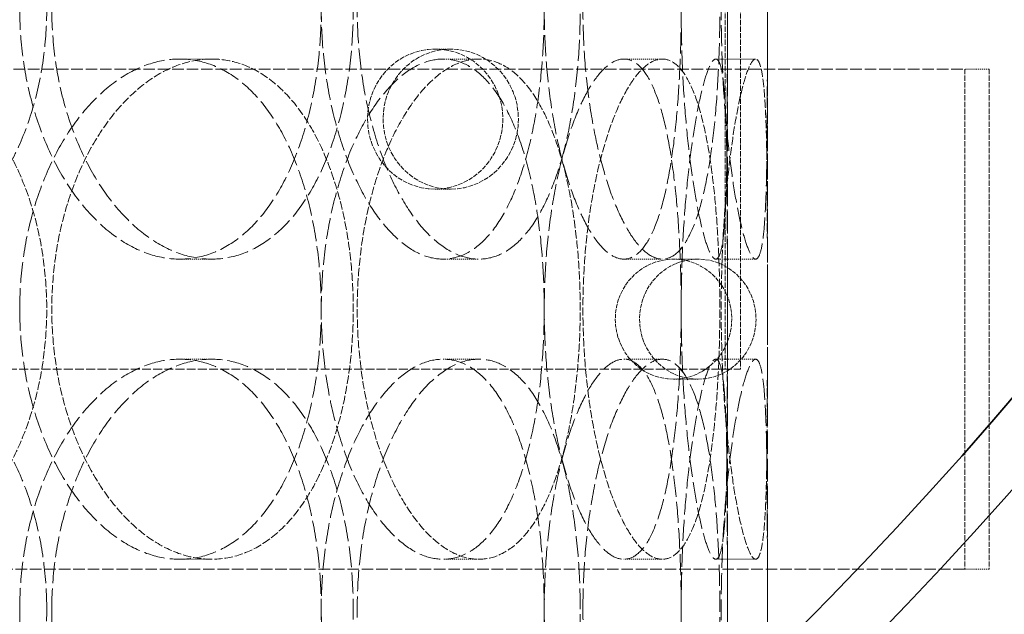
# Model space of a CAD drawing. Units: millimetres. Extents: x 2178 to 13886, y 4646 to 14199.
# Drawn here: x 11266 to 11365, y 12360 to 12419 of the extents above; entities that cross this region are included whole.
import ezdxf

# ---------------------------------------------------------------- set-up
doc = ezdxf.new("R2010")
doc.units = ezdxf.units.MM
doc.linetypes.add('DASHED', pattern=[0.2068, 0.1655, -0.0413])
doc.layers.add('Hidden (ISO)', color=1, linetype='DASHED', lineweight=18, true_color=0xff0000)
doc.layers.add('Visible (ISO)', color=7, linetype='Continuous', lineweight=35)

msp = doc.modelspace()

# ---------------------------------------------------------------- linework, layer by layer
at = {"layer": 'Hidden (ISO)', "ltscale": 13.274168}
for p, q in [((11336.997, 11445.233), (11336.997, 12845.233)), ((11340.997, 11445.233), (11340.997, 12845.233))]:
    msp.add_line(p, q, dxfattribs=at)
at = {"layer": 'Hidden (ISO)', "ltscale": 13.432195}
msp.add_line((11340.997, 12195.233), (11340.997, 12695.233), dxfattribs=at)
at = {"layer": 'Hidden (ISO)', "ltscale": 3.172859}
for p, q in [((11336.775, 12434.233), (11336.775, 12384.233)), ((11338.328, 12434.233), (11338.328, 12384.233)), ((11360.73, 12414.233), (11360.73, 12364.233)), ((11363.149, 12414.233), (11363.149, 12364.233))]:
    msp.add_line(p, q, dxfattribs=at)
at = {"layer": 'Hidden (ISO)', "ltscale": 0.380655}
for p, q in [((11307.798, 12416.233), (11309.35, 12416.233)), ((11307.798, 12402.233), (11309.35, 12402.233))]:
    msp.add_line(p, q, dxfattribs=at)
at = {"layer": 'Hidden (ISO)', "ltscale": 0.253737}
for p, q in [((11285.452, 12415.233), (11282.26, 12415.233)), ((11312.167, 12415.233), (11308.586, 12415.233)), ((11330.499, 12415.233), (11326.652, 12415.233)), ((11339.824, 12415.233), (11335.841, 12415.233)), ((11282.26, 12395.233), (11285.452, 12395.233)), ((11308.586, 12395.233), (11312.167, 12395.233)), ((11326.652, 12395.233), (11330.499, 12395.233)), ((11335.841, 12395.233), (11339.824, 12395.233)), ((11282.26, 12385.233), (11285.452, 12385.233)), ((11308.586, 12385.233), (11312.167, 12385.233)), ((11326.652, 12385.233), (11330.499, 12385.233)), ((11335.841, 12385.233), (11339.824, 12385.233)), ((11285.452, 12365.233), (11282.26, 12365.233)), ((11312.167, 12365.233), (11308.586, 12365.233)), ((11330.499, 12365.233), (11326.652, 12365.233)), ((11339.824, 12365.233), (11335.841, 12365.233))]:
    msp.add_line(p, q, dxfattribs=at)
at = {"layer": 'Hidden (ISO)', "ltscale": 6.972288}
for p, q in [((11254.121, 12414.233), (11360.73, 12414.233)), ((11360.73, 12364.233), (11254.121, 12364.233))]:
    msp.add_line(p, q, dxfattribs=at)
at = {"layer": 'Hidden (ISO)', "ltscale": 0.634492}
for p, q in [((11363.149, 12414.233), (11360.73, 12414.233)), ((11334.04, 12395.233), (11331.621, 12395.233)), ((11334.04, 12383.233), (11331.621, 12383.233)), ((11363.149, 12364.233), (11360.73, 12364.233))]:
    msp.add_line(p, q, dxfattribs=at)
at = {"layer": 'Hidden (ISO)', "ltscale": 5.397124}
msp.add_line((11256.176, 12384.233), (11338.328, 12384.233), dxfattribs=at)
at = {"layer": 'Hidden (ISO)', "ltscale": 12.976033}
msp.add_circle((11058.163, 12543.602), 410, dxfattribs=at)
at = {"layer": 'Hidden (ISO)', "ltscale": 13.198596}
msp.add_circle((11058.163, 12543.602), 404, dxfattribs=at)
at = {"layer": 'Hidden (ISO)', "ltscale": 13.036619}
msp.add_circle((11065.997, 11539.233), 1209.998, dxfattribs=at)
at = {"layer": 'Hidden (ISO)', "ltscale": 13.111477}
msp.add_circle((11065.997, 11539.233), 1204, dxfattribs=at)
at = {"layer": 'Hidden (ISO)', "ltscale": 13.111459}
msp.add_circle((11065.997, 11539.233), 1203.998, dxfattribs=at)
at = {"layer": 'Hidden (ISO)', "ltscale": 13.067917}
msp.add_circle((11065.997, 11539.233), 1200, dxfattribs=at)
at = {"layer": 'Hidden (ISO)', "ltscale": 13.057352}
msp.add_circle((11065.997, 11539.233), 1199.03, dxfattribs=at)
at = {"layer": 'Hidden (ISO)', "ltscale": 13.057009}
msp.add_circle((11065.997, 11539.233), 1198.998, dxfattribs=at)
at = {"layer": 'Hidden (ISO)', "ltscale": 13.099876}
msp.add_circle((11065.997, 11539.233), 1190, dxfattribs=at)
at = {"layer": 'Hidden (ISO)', "ltscale": 2.790981}
for centre in [(11307.798, 12409.233), (11309.35, 12409.233)]:
    msp.add_ellipse(centre, major_axis=(0, -7), ratio=0.965926, dxfattribs=at)
at = {"layer": 'Hidden (ISO)', "ltscale": 2.392255}
for centre in [(11331.621, 12389.233), (11334.04, 12389.233)]:
    msp.add_ellipse(centre, major_axis=(0, -6), ratio=0.970296, dxfattribs=at)
at = {"layer": 'Hidden (ISO)', "ltscale": 12.665966}
for points in [[(11268.972, 12420.233), (11268.972, 12418.663), (11268.87, 12417.039), (11268.44, 12413.809), (11268.112, 12412.203), (11267.242, 12409.124), (11266.698, 12407.648), (11265.436, 12404.918), (11264.716, 12403.665), (11263.173, 12401.446), (11262.296, 12400.405), (11260.372, 12398.57), (11259.325, 12397.775), (11257.121, 12396.499), (11255.963, 12396.017), (11253.615, 12395.384), (11252.424, 12395.233), (11250.103, 12395.233), (11248.894, 12395.384), (11246.469, 12396.017), (11245.253, 12396.499), (11242.905, 12397.775), (11241.771, 12398.57), (11239.66, 12400.405), (11238.684, 12401.446), (11236.948, 12403.665), (11236.129, 12404.918), (11234.679, 12407.648), (11234.048, 12409.124), (11233.033, 12412.203), (11232.648, 12413.809), (11232.142, 12417.039), (11232.021, 12418.663), (11232.021, 12421.804), (11232.142, 12423.428), (11232.648, 12426.657), (11233.033, 12428.263), (11234.048, 12431.342), (11234.679, 12432.819), (11236.129, 12435.548), (11236.948, 12436.802), (11238.684, 12439.02), (11239.66, 12440.061), (11241.771, 12441.897), (11242.905, 12442.691), (11245.253, 12443.967), (11246.469, 12444.45), (11248.894, 12445.083), (11250.103, 12445.233), (11252.424, 12445.233), (11253.615, 12445.083), (11255.963, 12444.45), (11257.121, 12443.967), (11259.325, 12442.691), (11260.372, 12441.897), (11262.296, 12440.061), (11263.173, 12439.02), (11264.716, 12436.802), (11265.436, 12435.548), (11266.698, 12432.819), (11267.242, 12431.342), (11268.112, 12428.263), (11268.44, 12426.657), (11268.87, 12423.428), (11268.972, 12421.804), (11268.972, 12420.233)], [(11269.477, 12420.233), (11269.477, 12418.663), (11269.579, 12417.039), (11270.006, 12413.809), (11270.331, 12412.203), (11271.186, 12409.124), (11271.716, 12407.648), (11272.933, 12404.918), (11273.619, 12403.665), (11275.07, 12401.446), (11275.885, 12400.405), (11277.64, 12398.57), (11278.581, 12397.775), (11280.523, 12396.499), (11281.525, 12396.017), (11283.516, 12395.384), (11284.505, 12395.233), (11286.398, 12395.233), (11287.366, 12395.384), (11289.267, 12396.017), (11290.201, 12396.499), (11291.971, 12397.775), (11292.809, 12398.57), (11294.343, 12400.405), (11295.04, 12401.446), (11296.263, 12403.665), (11296.831, 12404.918), (11297.826, 12407.648), (11298.253, 12409.124), (11298.937, 12412.203), (11299.193, 12413.809), (11299.53, 12417.039), (11299.609, 12418.663), (11299.609, 12421.804), (11299.53, 12423.428), (11299.193, 12426.657), (11298.937, 12428.263), (11298.253, 12431.342), (11297.826, 12432.819), (11296.831, 12435.548), (11296.263, 12436.802), (11295.04, 12439.02), (11294.343, 12440.061), (11292.809, 12441.897), (11291.971, 12442.691), (11290.201, 12443.967), (11289.267, 12444.45), (11287.366, 12445.083), (11286.398, 12445.233), (11284.505, 12445.233), (11283.516, 12445.083), (11281.525, 12444.45), (11280.523, 12443.967), (11278.581, 12442.691), (11277.64, 12441.897), (11275.885, 12440.061), (11275.07, 12439.02), (11273.619, 12436.802), (11272.933, 12435.548), (11271.716, 12432.819), (11271.186, 12431.342), (11270.331, 12428.263), (11270.006, 12426.657), (11269.579, 12423.428), (11269.477, 12421.804), (11269.477, 12420.233)], [(11322.291, 12420.233), (11322.291, 12418.663), (11322.237, 12417.039), (11322.005, 12413.809), (11321.828, 12412.203), (11321.356, 12409.124), (11321.06, 12407.648), (11320.366, 12404.918), (11319.968, 12403.665), (11319.107, 12401.446), (11318.615, 12400.405), (11317.522, 12398.57), (11316.922, 12397.775), (11315.645, 12396.499), (11314.968, 12396.017), (11313.579, 12395.384), (11312.867, 12395.233), (11311.467, 12395.233), (11310.731, 12395.384), (11309.241, 12396.017), (11308.487, 12396.499), (11307.018, 12397.775), (11306.302, 12398.57), (11304.962, 12400.405), (11304.337, 12401.446), (11303.22, 12403.665), (11302.69, 12404.918), (11301.747, 12407.648), (11301.335, 12409.124), (11300.67, 12412.203), (11300.417, 12413.809), (11300.084, 12417.039), (11300.004, 12418.663), (11300.004, 12421.804), (11300.084, 12423.428), (11300.417, 12426.657), (11300.67, 12428.263), (11301.335, 12431.342), (11301.747, 12432.819), (11302.69, 12435.548), (11303.22, 12436.802), (11304.337, 12439.02), (11304.962, 12440.061), (11306.302, 12441.897), (11307.018, 12442.691), (11308.487, 12443.967), (11309.241, 12444.45), (11310.731, 12445.083), (11311.467, 12445.233), (11312.867, 12445.233), (11313.579, 12445.083), (11314.968, 12444.45), (11315.645, 12443.967), (11316.922, 12442.691), (11317.522, 12441.897), (11318.615, 12440.061), (11319.107, 12439.02), (11319.968, 12436.802), (11320.366, 12435.548), (11321.06, 12432.819), (11321.356, 12431.342), (11321.828, 12428.263), (11322.005, 12426.657), (11322.237, 12423.428), (11322.291, 12421.804), (11322.291, 12420.233)], [(11322.562, 12420.233), (11322.562, 12418.663), (11322.617, 12417.039), (11322.845, 12413.809), (11323.018, 12412.203), (11323.471, 12409.124), (11323.75, 12407.648), (11324.386, 12404.918), (11324.742, 12403.665), (11325.487, 12401.446), (11325.901, 12400.405), (11326.781, 12398.57), (11327.247, 12397.775), (11328.193, 12396.499), (11328.674, 12396.017), (11329.612, 12395.384), (11330.069, 12395.233), (11330.929, 12395.233), (11331.36, 12395.384), (11332.19, 12396.017), (11332.588, 12396.499), (11333.328, 12397.775), (11333.67, 12398.57), (11334.283, 12400.405), (11334.555, 12401.446), (11335.025, 12403.665), (11335.239, 12404.918), (11335.607, 12407.648), (11335.762, 12409.124), (11336.008, 12412.203), (11336.099, 12413.809), (11336.218, 12417.039), (11336.246, 12418.663), (11336.246, 12421.804), (11336.218, 12423.428), (11336.099, 12426.657), (11336.008, 12428.263), (11335.762, 12431.342), (11335.607, 12432.819), (11335.239, 12435.548), (11335.025, 12436.802), (11334.555, 12439.02), (11334.283, 12440.061), (11333.67, 12441.897), (11333.328, 12442.691), (11332.588, 12443.967), (11332.19, 12444.45), (11331.36, 12445.083), (11330.929, 12445.233), (11330.069, 12445.233), (11329.612, 12445.083), (11328.674, 12444.45), (11328.193, 12443.967), (11327.247, 12442.691), (11326.781, 12441.897), (11325.901, 12440.061), (11325.487, 12439.02), (11324.742, 12436.802), (11324.386, 12435.548), (11323.75, 12432.819), (11323.471, 12431.342), (11323.018, 12428.263), (11322.845, 12426.657), (11322.617, 12423.428), (11322.562, 12421.804), (11322.562, 12420.233)], [(11340.997, 12420.233), (11340.997, 12418.663), (11340.997, 12417.039), (11340.995, 12413.809), (11340.993, 12412.203), (11340.982, 12409.124), (11340.973, 12407.648), (11340.942, 12404.918), (11340.92, 12403.665), (11340.858, 12401.446), (11340.816, 12400.405), (11340.702, 12398.57), (11340.63, 12397.775), (11340.453, 12396.499), (11340.347, 12396.017), (11340.105, 12395.384), (11339.969, 12395.233), (11339.679, 12395.233), (11339.516, 12395.384), (11339.161, 12396.017), (11338.971, 12396.499), (11338.58, 12397.775), (11338.379, 12398.57), (11337.989, 12400.405), (11337.8, 12401.446), (11337.453, 12403.665), (11337.283, 12404.918), (11336.976, 12407.648), (11336.838, 12409.124), (11336.613, 12412.203), (11336.526, 12413.809), (11336.411, 12417.039), (11336.383, 12418.663), (11336.383, 12421.804), (11336.411, 12423.428), (11336.526, 12426.657), (11336.613, 12428.263), (11336.838, 12431.342), (11336.976, 12432.819), (11337.283, 12435.548), (11337.453, 12436.802), (11337.8, 12439.02), (11337.989, 12440.061), (11338.379, 12441.897), (11338.58, 12442.691), (11338.971, 12443.967), (11339.161, 12444.45), (11339.516, 12445.083), (11339.679, 12445.233), (11339.969, 12445.233), (11340.105, 12445.083), (11340.347, 12444.45), (11340.453, 12443.967), (11340.63, 12442.691), (11340.702, 12441.897), (11340.816, 12440.061), (11340.858, 12439.02), (11340.92, 12436.802), (11340.942, 12435.548), (11340.973, 12432.819), (11340.982, 12431.342), (11340.993, 12428.263), (11340.995, 12426.657), (11340.997, 12423.428), (11340.997, 12421.804), (11340.997, 12420.233)], [(11268.972, 12360.233), (11268.972, 12358.663), (11268.87, 12357.039), (11268.44, 12353.809), (11268.112, 12352.203), (11267.242, 12349.124), (11266.698, 12347.648), (11265.436, 12344.918), (11264.716, 12343.665), (11263.173, 12341.446), (11262.296, 12340.405), (11260.372, 12338.57), (11259.325, 12337.775), (11257.121, 12336.499), (11255.963, 12336.017), (11253.615, 12335.384), (11252.424, 12335.233), (11250.103, 12335.233), (11248.894, 12335.384), (11246.469, 12336.017), (11245.253, 12336.499), (11242.905, 12337.775), (11241.771, 12338.57), (11239.66, 12340.405), (11238.684, 12341.446), (11236.948, 12343.665), (11236.129, 12344.918), (11234.679, 12347.648), (11234.048, 12349.124), (11233.033, 12352.203), (11232.648, 12353.809), (11232.142, 12357.039), (11232.021, 12358.663), (11232.021, 12361.804), (11232.142, 12363.428), (11232.648, 12366.657), (11233.033, 12368.263), (11234.048, 12371.342), (11234.679, 12372.819), (11236.129, 12375.548), (11236.948, 12376.802), (11238.684, 12379.02), (11239.66, 12380.061), (11241.771, 12381.897), (11242.905, 12382.691), (11245.253, 12383.967), (11246.469, 12384.45), (11248.894, 12385.083), (11250.103, 12385.233), (11252.424, 12385.233), (11253.615, 12385.083), (11255.963, 12384.45), (11257.121, 12383.967), (11259.325, 12382.691), (11260.372, 12381.897), (11262.296, 12380.061), (11263.173, 12379.02), (11264.716, 12376.802), (11265.436, 12375.548), (11266.698, 12372.819), (11267.242, 12371.342), (11268.112, 12368.263), (11268.44, 12366.657), (11268.87, 12363.428), (11268.972, 12361.804), (11268.972, 12360.233)], [(11269.477, 12360.233), (11269.477, 12358.663), (11269.579, 12357.039), (11270.006, 12353.809), (11270.331, 12352.203), (11271.186, 12349.124), (11271.716, 12347.648), (11272.933, 12344.918), (11273.619, 12343.665), (11275.07, 12341.446), (11275.885, 12340.405), (11277.64, 12338.57), (11278.581, 12337.775), (11280.523, 12336.499), (11281.525, 12336.017), (11283.516, 12335.384), (11284.505, 12335.233), (11286.398, 12335.233), (11287.366, 12335.384), (11289.267, 12336.017), (11290.201, 12336.499), (11291.971, 12337.775), (11292.809, 12338.57), (11294.343, 12340.405), (11295.04, 12341.446), (11296.263, 12343.665), (11296.831, 12344.918), (11297.826, 12347.648), (11298.253, 12349.124), (11298.937, 12352.203), (11299.193, 12353.809), (11299.53, 12357.039), (11299.609, 12358.663), (11299.609, 12361.804), (11299.53, 12363.428), (11299.193, 12366.657), (11298.937, 12368.263), (11298.253, 12371.342), (11297.826, 12372.819), (11296.831, 12375.548), (11296.263, 12376.802), (11295.04, 12379.02), (11294.343, 12380.061), (11292.809, 12381.897), (11291.971, 12382.691), (11290.201, 12383.967), (11289.267, 12384.45), (11287.366, 12385.083), (11286.398, 12385.233), (11284.505, 12385.233), (11283.516, 12385.083), (11281.525, 12384.45), (11280.523, 12383.967), (11278.581, 12382.691), (11277.64, 12381.897), (11275.885, 12380.061), (11275.07, 12379.02), (11273.619, 12376.802), (11272.933, 12375.548), (11271.716, 12372.819), (11271.186, 12371.342), (11270.331, 12368.263), (11270.006, 12366.657), (11269.579, 12363.428), (11269.477, 12361.804), (11269.477, 12360.233)], [(11322.291, 12360.233), (11322.291, 12358.663), (11322.237, 12357.039), (11322.005, 12353.809), (11321.828, 12352.203), (11321.356, 12349.124), (11321.06, 12347.648), (11320.366, 12344.918), (11319.968, 12343.665), (11319.107, 12341.446), (11318.615, 12340.405), (11317.522, 12338.57), (11316.922, 12337.775), (11315.645, 12336.499), (11314.968, 12336.017), (11313.579, 12335.384), (11312.867, 12335.233), (11311.467, 12335.233), (11310.731, 12335.384), (11309.241, 12336.017), (11308.487, 12336.499), (11307.018, 12337.775), (11306.302, 12338.57), (11304.962, 12340.405), (11304.337, 12341.446), (11303.22, 12343.665), (11302.69, 12344.918), (11301.747, 12347.648), (11301.335, 12349.124), (11300.67, 12352.203), (11300.417, 12353.809), (11300.084, 12357.039), (11300.004, 12358.663), (11300.004, 12361.804), (11300.084, 12363.428), (11300.417, 12366.657), (11300.67, 12368.263), (11301.335, 12371.342), (11301.747, 12372.819), (11302.69, 12375.548), (11303.22, 12376.802), (11304.337, 12379.02), (11304.962, 12380.061), (11306.302, 12381.897), (11307.018, 12382.691), (11308.487, 12383.967), (11309.241, 12384.45), (11310.731, 12385.083), (11311.467, 12385.233), (11312.867, 12385.233), (11313.579, 12385.083), (11314.968, 12384.45), (11315.645, 12383.967), (11316.922, 12382.691), (11317.522, 12381.897), (11318.615, 12380.061), (11319.107, 12379.02), (11319.968, 12376.802), (11320.366, 12375.548), (11321.06, 12372.819), (11321.356, 12371.342), (11321.828, 12368.263), (11322.005, 12366.657), (11322.237, 12363.428), (11322.291, 12361.804), (11322.291, 12360.233)], [(11322.562, 12360.233), (11322.562, 12358.663), (11322.617, 12357.039), (11322.845, 12353.809), (11323.018, 12352.203), (11323.471, 12349.124), (11323.75, 12347.648), (11324.386, 12344.918), (11324.742, 12343.665), (11325.487, 12341.446), (11325.901, 12340.405), (11326.781, 12338.57), (11327.247, 12337.775), (11328.193, 12336.499), (11328.674, 12336.017), (11329.612, 12335.384), (11330.069, 12335.233), (11330.929, 12335.233), (11331.36, 12335.384), (11332.19, 12336.017), (11332.588, 12336.499), (11333.328, 12337.775), (11333.67, 12338.57), (11334.283, 12340.405), (11334.555, 12341.446), (11335.025, 12343.665), (11335.239, 12344.918), (11335.607, 12347.648), (11335.762, 12349.124), (11336.008, 12352.203), (11336.099, 12353.809), (11336.218, 12357.039), (11336.246, 12358.663), (11336.246, 12361.804), (11336.218, 12363.428), (11336.099, 12366.657), (11336.008, 12368.263), (11335.762, 12371.342), (11335.607, 12372.819), (11335.239, 12375.548), (11335.025, 12376.802), (11334.555, 12379.02), (11334.283, 12380.061), (11333.67, 12381.897), (11333.328, 12382.691), (11332.588, 12383.967), (11332.19, 12384.45), (11331.36, 12385.083), (11330.929, 12385.233), (11330.069, 12385.233), (11329.612, 12385.083), (11328.674, 12384.45), (11328.193, 12383.967), (11327.247, 12382.691), (11326.781, 12381.897), (11325.901, 12380.061), (11325.487, 12379.02), (11324.742, 12376.802), (11324.386, 12375.548), (11323.75, 12372.819), (11323.471, 12371.342), (11323.018, 12368.263), (11322.845, 12366.657), (11322.617, 12363.428), (11322.562, 12361.804), (11322.562, 12360.233)], [(11340.997, 12360.233), (11340.997, 12358.663), (11340.997, 12357.039), (11340.995, 12353.809), (11340.993, 12352.203), (11340.982, 12349.124), (11340.973, 12347.648), (11340.942, 12344.918), (11340.92, 12343.665), (11340.858, 12341.446), (11340.816, 12340.405), (11340.702, 12338.57), (11340.63, 12337.775), (11340.453, 12336.499), (11340.347, 12336.017), (11340.105, 12335.384), (11339.969, 12335.233), (11339.679, 12335.233), (11339.516, 12335.384), (11339.161, 12336.017), (11338.971, 12336.499), (11338.58, 12337.775), (11338.379, 12338.57), (11337.989, 12340.405), (11337.8, 12341.446), (11337.453, 12343.665), (11337.283, 12344.918), (11336.976, 12347.648), (11336.838, 12349.124), (11336.613, 12352.203), (11336.526, 12353.809), (11336.411, 12357.039), (11336.383, 12358.663), (11336.383, 12361.804), (11336.411, 12363.428), (11336.526, 12366.657), (11336.613, 12368.263), (11336.838, 12371.342), (11336.976, 12372.819), (11337.283, 12375.548), (11337.453, 12376.802), (11337.8, 12379.02), (11337.989, 12380.061), (11338.379, 12381.897), (11338.58, 12382.691), (11338.971, 12383.967), (11339.161, 12384.45), (11339.516, 12385.083), (11339.679, 12385.233), (11339.969, 12385.233), (11340.105, 12385.083), (11340.347, 12384.45), (11340.453, 12383.967), (11340.63, 12382.691), (11340.702, 12381.897), (11340.816, 12380.061), (11340.858, 12379.02), (11340.92, 12376.802), (11340.942, 12375.548), (11340.973, 12372.819), (11340.982, 12371.342), (11340.993, 12368.263), (11340.995, 12366.657), (11340.997, 12363.428), (11340.997, 12361.804), (11340.997, 12360.233)]]:
    msp.add_open_spline(points, degree=3, knots=[0, 0, 0, 0, 0.471138, 0.471138, 0.942276, 0.942276, 1.413414, 1.413414, 1.884552, 1.884552, 2.355689, 2.355689, 2.826826, 2.826826, 3.297963, 3.297963, 3.7691, 3.7691, 4.240238, 4.240238, 4.711375, 4.711375, 5.182512, 5.182512, 5.653649, 5.653649, 6.124787, 6.124787, 6.595925, 6.595925, 7.067063, 7.067063, 7.538201, 7.538201, 8.009339, 8.009339, 8.480477, 8.480477, 8.951615, 8.951615, 9.422753, 9.422753, 9.89389, 9.89389, 10.365027, 10.365027, 10.836164, 10.836164, 11.307301, 11.307301, 11.778439, 11.778439, 12.249576, 12.249576, 12.720713, 12.720713, 13.19185, 13.19185, 13.662988, 13.662988, 14.134126, 14.134126, 14.605264, 14.605264, 15.076402, 15.076402, 15.076402, 15.076402], dxfattribs=at)
at = {"layer": 'Hidden (ISO)', "ltscale": 12.666162}
for points in [[(11266.272, 12420.233), (11266.272, 12421.804), (11266.374, 12423.428), (11266.801, 12426.657), (11267.127, 12428.263), (11267.983, 12431.343), (11268.514, 12432.819), (11269.732, 12435.548), (11270.42, 12436.802), (11271.872, 12439.02), (11272.688, 12440.061), (11274.445, 12441.897), (11275.387, 12442.691), (11277.329, 12443.967), (11278.332, 12444.45), (11280.324, 12445.083), (11281.313, 12445.233), (11283.206, 12445.233), (11284.174, 12445.083), (11286.074, 12444.45), (11287.007, 12443.967), (11288.776, 12442.691), (11289.614, 12441.897), (11291.146, 12440.061), (11291.842, 12439.02), (11293.063, 12436.802), (11293.631, 12435.548), (11294.624, 12432.819), (11295.051, 12431.343), (11295.732, 12428.263), (11295.989, 12426.657), (11296.324, 12423.428), (11296.404, 12421.804), (11296.404, 12418.663), (11296.324, 12417.039), (11295.989, 12413.809), (11295.732, 12412.203), (11295.051, 12409.124), (11294.624, 12407.648), (11293.631, 12404.918), (11293.063, 12403.665), (11291.842, 12401.446), (11291.146, 12400.405), (11289.614, 12398.57), (11288.776, 12397.775), (11287.007, 12396.499), (11286.074, 12396.017), (11284.174, 12395.384), (11283.206, 12395.233), (11281.313, 12395.233), (11280.324, 12395.384), (11278.332, 12396.017), (11277.329, 12396.499), (11275.387, 12397.775), (11274.445, 12398.57), (11272.688, 12400.405), (11271.872, 12401.446), (11270.42, 12403.665), (11269.732, 12404.918), (11268.514, 12407.648), (11267.983, 12409.124), (11267.127, 12412.203), (11266.801, 12413.809), (11266.374, 12417.039), (11266.272, 12418.663), (11266.272, 12420.233)], [(11318.695, 12420.233), (11318.695, 12421.804), (11318.641, 12423.428), (11318.41, 12426.657), (11318.234, 12428.263), (11317.763, 12431.343), (11317.468, 12432.819), (11316.776, 12435.548), (11316.379, 12436.802), (11315.52, 12439.02), (11315.028, 12440.061), (11313.938, 12441.897), (11313.338, 12442.691), (11312.063, 12443.967), (11311.386, 12444.45), (11309.998, 12445.083), (11309.286, 12445.233), (11307.886, 12445.233), (11307.15, 12445.083), (11305.659, 12444.45), (11304.905, 12443.967), (11303.435, 12442.691), (11302.718, 12441.897), (11301.375, 12440.061), (11300.75, 12439.02), (11299.631, 12436.802), (11299.099, 12435.548), (11298.155, 12432.819), (11297.742, 12431.343), (11297.076, 12428.263), (11296.822, 12426.657), (11296.488, 12423.428), (11296.409, 12421.804), (11296.409, 12418.663), (11296.488, 12417.039), (11296.822, 12413.809), (11297.076, 12412.203), (11297.742, 12409.124), (11298.155, 12407.648), (11299.099, 12404.918), (11299.631, 12403.665), (11300.75, 12401.446), (11301.375, 12400.405), (11302.718, 12398.57), (11303.435, 12397.775), (11304.905, 12396.499), (11305.659, 12396.017), (11307.15, 12395.384), (11307.886, 12395.233), (11309.286, 12395.233), (11309.998, 12395.384), (11311.386, 12396.017), (11312.063, 12396.499), (11313.338, 12397.775), (11313.938, 12398.57), (11315.028, 12400.405), (11315.52, 12401.446), (11316.379, 12403.665), (11316.776, 12404.918), (11317.468, 12407.648), (11317.763, 12409.124), (11318.234, 12412.203), (11318.41, 12413.809), (11318.641, 12417.039), (11318.695, 12418.663), (11318.695, 12420.233)], [(11318.699, 12420.233), (11318.699, 12421.804), (11318.754, 12423.428), (11318.982, 12426.657), (11319.156, 12428.263), (11319.61, 12431.343), (11319.891, 12432.819), (11320.529, 12435.548), (11320.886, 12436.802), (11321.632, 12439.02), (11322.048, 12440.061), (11322.93, 12441.897), (11323.397, 12442.691), (11324.344, 12443.967), (11324.825, 12444.45), (11325.764, 12445.083), (11326.222, 12445.233), (11327.082, 12445.233), (11327.513, 12445.083), (11328.341, 12444.45), (11328.739, 12443.967), (11329.477, 12442.691), (11329.818, 12441.897), (11330.43, 12440.061), (11330.701, 12439.02), (11331.168, 12436.802), (11331.381, 12435.548), (11331.748, 12432.819), (11331.902, 12431.343), (11332.146, 12428.263), (11332.236, 12426.657), (11332.354, 12423.428), (11332.382, 12421.804), (11332.382, 12418.663), (11332.354, 12417.039), (11332.236, 12413.809), (11332.146, 12412.203), (11331.902, 12409.124), (11331.748, 12407.648), (11331.381, 12404.918), (11331.168, 12403.665), (11330.701, 12401.446), (11330.43, 12400.405), (11329.818, 12398.57), (11329.477, 12397.775), (11328.739, 12396.499), (11328.341, 12396.017), (11327.513, 12395.384), (11327.082, 12395.233), (11326.222, 12395.233), (11325.764, 12395.384), (11324.825, 12396.017), (11324.344, 12396.499), (11323.397, 12397.775), (11322.93, 12398.57), (11322.048, 12400.405), (11321.632, 12401.446), (11320.886, 12403.665), (11320.529, 12404.918), (11319.891, 12407.648), (11319.61, 12409.124), (11319.156, 12412.203), (11318.982, 12413.809), (11318.754, 12417.039), (11318.699, 12418.663), (11318.699, 12420.233)], [(11336.997, 12420.233), (11336.997, 12421.804), (11336.997, 12423.428), (11336.996, 12426.657), (11336.995, 12428.263), (11336.986, 12431.343), (11336.978, 12432.819), (11336.949, 12435.548), (11336.928, 12436.802), (11336.867, 12439.02), (11336.826, 12440.061), (11336.715, 12441.897), (11336.644, 12442.691), (11336.468, 12443.967), (11336.363, 12444.45), (11336.122, 12445.083), (11335.986, 12445.233), (11335.696, 12445.233), (11335.532, 12445.083), (11335.177, 12444.45), (11334.986, 12443.967), (11334.594, 12442.691), (11334.392, 12441.897), (11334, 12440.061), (11333.81, 12439.02), (11333.461, 12436.802), (11333.29, 12435.548), (11332.98, 12432.819), (11332.842, 12431.343), (11332.615, 12428.263), (11332.527, 12426.657), (11332.412, 12423.428), (11332.384, 12421.804), (11332.384, 12418.663), (11332.412, 12417.039), (11332.527, 12413.809), (11332.615, 12412.203), (11332.842, 12409.124), (11332.98, 12407.648), (11333.29, 12404.918), (11333.461, 12403.665), (11333.81, 12401.446), (11334, 12400.405), (11334.392, 12398.57), (11334.594, 12397.775), (11334.986, 12396.499), (11335.177, 12396.017), (11335.532, 12395.384), (11335.696, 12395.233), (11335.986, 12395.233), (11336.122, 12395.384), (11336.363, 12396.017), (11336.468, 12396.499), (11336.644, 12397.775), (11336.715, 12398.57), (11336.826, 12400.405), (11336.867, 12401.446), (11336.928, 12403.665), (11336.949, 12404.918), (11336.978, 12407.648), (11336.986, 12409.124), (11336.995, 12412.203), (11336.996, 12413.809), (11336.997, 12417.039), (11336.997, 12418.663), (11336.997, 12420.233)], [(11266.272, 12390.233), (11266.272, 12388.663), (11266.374, 12387.039), (11266.801, 12383.809), (11267.127, 12382.203), (11267.983, 12379.124), (11268.514, 12377.648), (11269.732, 12374.918), (11270.42, 12373.665), (11271.872, 12371.446), (11272.688, 12370.405), (11274.445, 12368.57), (11275.387, 12367.775), (11277.329, 12366.499), (11278.332, 12366.017), (11280.324, 12365.384), (11281.313, 12365.233), (11283.206, 12365.233), (11284.174, 12365.384), (11286.074, 12366.017), (11287.007, 12366.499), (11288.776, 12367.775), (11289.614, 12368.57), (11291.146, 12370.405), (11291.842, 12371.446), (11293.063, 12373.665), (11293.631, 12374.918), (11294.624, 12377.648), (11295.051, 12379.124), (11295.732, 12382.203), (11295.989, 12383.809), (11296.324, 12387.039), (11296.404, 12388.663), (11296.404, 12391.804), (11296.324, 12393.428), (11295.989, 12396.657), (11295.732, 12398.263), (11295.051, 12401.343), (11294.624, 12402.819), (11293.631, 12405.548), (11293.063, 12406.802), (11291.842, 12409.02), (11291.146, 12410.061), (11289.614, 12411.897), (11288.776, 12412.691), (11287.007, 12413.967), (11286.074, 12414.45), (11284.174, 12415.083), (11283.206, 12415.233), (11281.313, 12415.233), (11280.324, 12415.083), (11278.332, 12414.45), (11277.329, 12413.967), (11275.387, 12412.691), (11274.445, 12411.897), (11272.688, 12410.061), (11271.872, 12409.02), (11270.42, 12406.802), (11269.732, 12405.548), (11268.514, 12402.819), (11267.983, 12401.343), (11267.127, 12398.263), (11266.801, 12396.657), (11266.374, 12393.428), (11266.272, 12391.804), (11266.272, 12390.233)], [(11318.695, 12390.233), (11318.695, 12388.663), (11318.641, 12387.039), (11318.41, 12383.809), (11318.234, 12382.203), (11317.763, 12379.124), (11317.468, 12377.648), (11316.776, 12374.918), (11316.379, 12373.665), (11315.52, 12371.446), (11315.028, 12370.405), (11313.938, 12368.57), (11313.338, 12367.775), (11312.063, 12366.499), (11311.386, 12366.017), (11309.998, 12365.384), (11309.286, 12365.233), (11307.886, 12365.233), (11307.15, 12365.384), (11305.659, 12366.017), (11304.905, 12366.499), (11303.435, 12367.775), (11302.718, 12368.57), (11301.375, 12370.405), (11300.75, 12371.446), (11299.631, 12373.665), (11299.099, 12374.918), (11298.155, 12377.648), (11297.742, 12379.124), (11297.076, 12382.203), (11296.822, 12383.809), (11296.488, 12387.039), (11296.409, 12388.663), (11296.409, 12391.804), (11296.488, 12393.428), (11296.822, 12396.657), (11297.076, 12398.263), (11297.742, 12401.343), (11298.155, 12402.819), (11299.099, 12405.548), (11299.631, 12406.802), (11300.75, 12409.02), (11301.375, 12410.061), (11302.718, 12411.897), (11303.435, 12412.691), (11304.905, 12413.967), (11305.659, 12414.45), (11307.15, 12415.083), (11307.886, 12415.233), (11309.286, 12415.233), (11309.998, 12415.083), (11311.386, 12414.45), (11312.063, 12413.967), (11313.338, 12412.691), (11313.938, 12411.897), (11315.028, 12410.061), (11315.52, 12409.02), (11316.379, 12406.802), (11316.776, 12405.548), (11317.468, 12402.819), (11317.763, 12401.343), (11318.234, 12398.263), (11318.41, 12396.657), (11318.641, 12393.428), (11318.695, 12391.804), (11318.695, 12390.233)], [(11318.699, 12390.233), (11318.699, 12388.663), (11318.754, 12387.039), (11318.982, 12383.809), (11319.156, 12382.203), (11319.61, 12379.124), (11319.891, 12377.648), (11320.529, 12374.918), (11320.886, 12373.665), (11321.632, 12371.446), (11322.048, 12370.405), (11322.93, 12368.57), (11323.397, 12367.775), (11324.344, 12366.499), (11324.825, 12366.017), (11325.764, 12365.384), (11326.222, 12365.233), (11327.082, 12365.233), (11327.513, 12365.384), (11328.341, 12366.017), (11328.739, 12366.499), (11329.477, 12367.775), (11329.818, 12368.57), (11330.43, 12370.405), (11330.701, 12371.446), (11331.168, 12373.665), (11331.381, 12374.918), (11331.748, 12377.648), (11331.902, 12379.124), (11332.146, 12382.203), (11332.236, 12383.809), (11332.354, 12387.039), (11332.382, 12388.663), (11332.382, 12391.804), (11332.354, 12393.428), (11332.236, 12396.657), (11332.146, 12398.263), (11331.902, 12401.343), (11331.748, 12402.819), (11331.381, 12405.548), (11331.168, 12406.802), (11330.701, 12409.02), (11330.43, 12410.061), (11329.818, 12411.897), (11329.477, 12412.691), (11328.739, 12413.967), (11328.341, 12414.45), (11327.513, 12415.083), (11327.082, 12415.233), (11326.222, 12415.233), (11325.764, 12415.083), (11324.825, 12414.45), (11324.344, 12413.967), (11323.397, 12412.691), (11322.93, 12411.897), (11322.048, 12410.061), (11321.632, 12409.02), (11320.886, 12406.802), (11320.529, 12405.548), (11319.891, 12402.819), (11319.61, 12401.343), (11319.156, 12398.263), (11318.982, 12396.657), (11318.754, 12393.428), (11318.699, 12391.804), (11318.699, 12390.233)], [(11336.997, 12390.233), (11336.997, 12388.663), (11336.997, 12387.039), (11336.996, 12383.809), (11336.995, 12382.203), (11336.986, 12379.124), (11336.978, 12377.648), (11336.949, 12374.918), (11336.928, 12373.665), (11336.867, 12371.446), (11336.826, 12370.405), (11336.715, 12368.57), (11336.644, 12367.775), (11336.468, 12366.499), (11336.363, 12366.017), (11336.122, 12365.384), (11335.986, 12365.233), (11335.696, 12365.233), (11335.532, 12365.384), (11335.177, 12366.017), (11334.986, 12366.499), (11334.594, 12367.775), (11334.392, 12368.57), (11334, 12370.405), (11333.81, 12371.446), (11333.461, 12373.665), (11333.29, 12374.918), (11332.98, 12377.648), (11332.842, 12379.124), (11332.615, 12382.203), (11332.527, 12383.809), (11332.412, 12387.039), (11332.384, 12388.663), (11332.384, 12391.804), (11332.412, 12393.428), (11332.527, 12396.657), (11332.615, 12398.263), (11332.842, 12401.343), (11332.98, 12402.819), (11333.29, 12405.548), (11333.461, 12406.802), (11333.81, 12409.02), (11334, 12410.061), (11334.392, 12411.897), (11334.594, 12412.691), (11334.986, 12413.967), (11335.177, 12414.45), (11335.532, 12415.083), (11335.696, 12415.233), (11335.986, 12415.233), (11336.122, 12415.083), (11336.363, 12414.45), (11336.468, 12413.967), (11336.644, 12412.691), (11336.715, 12411.897), (11336.826, 12410.061), (11336.867, 12409.02), (11336.928, 12406.802), (11336.949, 12405.548), (11336.978, 12402.819), (11336.986, 12401.343), (11336.995, 12398.263), (11336.996, 12396.657), (11336.997, 12393.428), (11336.997, 12391.804), (11336.997, 12390.233)], [(11266.272, 12360.233), (11266.272, 12361.804), (11266.374, 12363.428), (11266.801, 12366.657), (11267.127, 12368.263), (11267.983, 12371.343), (11268.514, 12372.819), (11269.732, 12375.548), (11270.42, 12376.802), (11271.872, 12379.02), (11272.688, 12380.061), (11274.445, 12381.897), (11275.387, 12382.691), (11277.329, 12383.967), (11278.332, 12384.45), (11280.324, 12385.083), (11281.313, 12385.233), (11283.206, 12385.233), (11284.174, 12385.083), (11286.074, 12384.45), (11287.007, 12383.967), (11288.776, 12382.691), (11289.614, 12381.897), (11291.146, 12380.061), (11291.842, 12379.02), (11293.063, 12376.802), (11293.631, 12375.548), (11294.624, 12372.819), (11295.051, 12371.343), (11295.732, 12368.263), (11295.989, 12366.657), (11296.324, 12363.428), (11296.404, 12361.804), (11296.404, 12358.663), (11296.324, 12357.039), (11295.989, 12353.809), (11295.732, 12352.203), (11295.051, 12349.124), (11294.624, 12347.648), (11293.631, 12344.918), (11293.063, 12343.665), (11291.842, 12341.446), (11291.146, 12340.405), (11289.614, 12338.57), (11288.776, 12337.775), (11287.007, 12336.499), (11286.074, 12336.017), (11284.174, 12335.384), (11283.206, 12335.233), (11281.313, 12335.233), (11280.324, 12335.384), (11278.332, 12336.017), (11277.329, 12336.499), (11275.387, 12337.775), (11274.445, 12338.57), (11272.688, 12340.405), (11271.872, 12341.446), (11270.42, 12343.665), (11269.732, 12344.918), (11268.514, 12347.648), (11267.983, 12349.124), (11267.127, 12352.203), (11266.801, 12353.809), (11266.374, 12357.039), (11266.272, 12358.663), (11266.272, 12360.233)], [(11318.695, 12360.233), (11318.695, 12361.804), (11318.641, 12363.428), (11318.41, 12366.657), (11318.234, 12368.263), (11317.763, 12371.343), (11317.468, 12372.819), (11316.776, 12375.548), (11316.379, 12376.802), (11315.52, 12379.02), (11315.028, 12380.061), (11313.938, 12381.897), (11313.338, 12382.691), (11312.063, 12383.967), (11311.386, 12384.45), (11309.998, 12385.083), (11309.286, 12385.233), (11307.886, 12385.233), (11307.15, 12385.083), (11305.659, 12384.45), (11304.905, 12383.967), (11303.435, 12382.691), (11302.718, 12381.897), (11301.375, 12380.061), (11300.75, 12379.02), (11299.631, 12376.802), (11299.099, 12375.548), (11298.155, 12372.819), (11297.742, 12371.343), (11297.076, 12368.263), (11296.822, 12366.657), (11296.488, 12363.428), (11296.409, 12361.804), (11296.409, 12358.663), (11296.488, 12357.039), (11296.822, 12353.809), (11297.076, 12352.203), (11297.742, 12349.124), (11298.155, 12347.648), (11299.099, 12344.918), (11299.631, 12343.665), (11300.75, 12341.446), (11301.375, 12340.405), (11302.718, 12338.57), (11303.435, 12337.775), (11304.905, 12336.499), (11305.659, 12336.017), (11307.15, 12335.384), (11307.886, 12335.233), (11309.286, 12335.233), (11309.998, 12335.384), (11311.386, 12336.017), (11312.063, 12336.499), (11313.338, 12337.775), (11313.938, 12338.57), (11315.028, 12340.405), (11315.52, 12341.446), (11316.379, 12343.665), (11316.776, 12344.918), (11317.468, 12347.648), (11317.763, 12349.124), (11318.234, 12352.203), (11318.41, 12353.809), (11318.641, 12357.039), (11318.695, 12358.663), (11318.695, 12360.233)], [(11318.699, 12360.233), (11318.699, 12361.804), (11318.754, 12363.428), (11318.982, 12366.657), (11319.156, 12368.263), (11319.61, 12371.343), (11319.891, 12372.819), (11320.529, 12375.548), (11320.886, 12376.802), (11321.632, 12379.02), (11322.048, 12380.061), (11322.93, 12381.897), (11323.397, 12382.691), (11324.344, 12383.967), (11324.825, 12384.45), (11325.764, 12385.083), (11326.222, 12385.233), (11327.082, 12385.233), (11327.513, 12385.083), (11328.341, 12384.45), (11328.739, 12383.967), (11329.477, 12382.691), (11329.818, 12381.897), (11330.43, 12380.061), (11330.701, 12379.02), (11331.168, 12376.802), (11331.381, 12375.548), (11331.748, 12372.819), (11331.902, 12371.343), (11332.146, 12368.263), (11332.236, 12366.657), (11332.354, 12363.428), (11332.382, 12361.804), (11332.382, 12358.663), (11332.354, 12357.039), (11332.236, 12353.809), (11332.146, 12352.203), (11331.902, 12349.124), (11331.748, 12347.648), (11331.381, 12344.918), (11331.168, 12343.665), (11330.701, 12341.446), (11330.43, 12340.405), (11329.818, 12338.57), (11329.477, 12337.775), (11328.739, 12336.499), (11328.341, 12336.017), (11327.513, 12335.384), (11327.082, 12335.233), (11326.222, 12335.233), (11325.764, 12335.384), (11324.825, 12336.017), (11324.344, 12336.499), (11323.397, 12337.775), (11322.93, 12338.57), (11322.048, 12340.405), (11321.632, 12341.446), (11320.886, 12343.665), (11320.529, 12344.918), (11319.891, 12347.648), (11319.61, 12349.124), (11319.156, 12352.203), (11318.982, 12353.809), (11318.754, 12357.039), (11318.699, 12358.663), (11318.699, 12360.233)], [(11336.997, 12360.233), (11336.997, 12361.804), (11336.997, 12363.428), (11336.996, 12366.657), (11336.995, 12368.263), (11336.986, 12371.343), (11336.978, 12372.819), (11336.949, 12375.548), (11336.928, 12376.802), (11336.867, 12379.02), (11336.826, 12380.061), (11336.715, 12381.897), (11336.644, 12382.691), (11336.468, 12383.967), (11336.363, 12384.45), (11336.122, 12385.083), (11335.986, 12385.233), (11335.696, 12385.233), (11335.532, 12385.083), (11335.177, 12384.45), (11334.986, 12383.967), (11334.594, 12382.691), (11334.392, 12381.897), (11334, 12380.061), (11333.81, 12379.02), (11333.461, 12376.802), (11333.29, 12375.548), (11332.98, 12372.819), (11332.842, 12371.343), (11332.615, 12368.263), (11332.527, 12366.657), (11332.412, 12363.428), (11332.384, 12361.804), (11332.384, 12358.663), (11332.412, 12357.039), (11332.527, 12353.809), (11332.615, 12352.203), (11332.842, 12349.124), (11332.98, 12347.648), (11333.29, 12344.918), (11333.461, 12343.665), (11333.81, 12341.446), (11334, 12340.405), (11334.392, 12338.57), (11334.594, 12337.775), (11334.986, 12336.499), (11335.177, 12336.017), (11335.532, 12335.384), (11335.696, 12335.233), (11335.986, 12335.233), (11336.122, 12335.384), (11336.363, 12336.017), (11336.468, 12336.499), (11336.644, 12337.775), (11336.715, 12338.57), (11336.826, 12340.405), (11336.867, 12341.446), (11336.928, 12343.665), (11336.949, 12344.918), (11336.978, 12347.648), (11336.986, 12349.124), (11336.995, 12352.203), (11336.996, 12353.809), (11336.997, 12357.039), (11336.997, 12358.663), (11336.997, 12360.233)]]:
    msp.add_open_spline(points, degree=3, knots=[0, 0, 0, 0, 0.471146, 0.471146, 0.942293, 0.942293, 1.413439, 1.413439, 1.884586, 1.884586, 2.355731, 2.355731, 2.826877, 2.826877, 3.298022, 3.298022, 3.769167, 3.769167, 4.240313, 4.240313, 4.711458, 4.711458, 5.182603, 5.182603, 5.653748, 5.653748, 6.124895, 6.124895, 6.596041, 6.596041, 7.067188, 7.067188, 7.538334, 7.538334, 8.009481, 8.009481, 8.480627, 8.480627, 8.951774, 8.951774, 9.42292, 9.42292, 9.894066, 9.894066, 10.365211, 10.365211, 10.836356, 10.836356, 11.307502, 11.307502, 11.778647, 11.778647, 12.249792, 12.249792, 12.720938, 12.720938, 13.192083, 13.192083, 13.663229, 13.663229, 14.134376, 14.134376, 14.605522, 14.605522, 15.076669, 15.076669, 15.076669, 15.076669], dxfattribs=at)
at = {"layer": 'Hidden (ISO)', "ltscale": 4.986501}
for points, knots in [([(11251.263, 12365.233), (11252.424, 12365.233), (11253.615, 12365.384), (11255.963, 12366.017), (11257.121, 12366.499), (11259.325, 12367.775), (11260.372, 12368.57), (11262.296, 12370.405), (11263.173, 12371.446), (11264.716, 12373.665), (11265.436, 12374.918), (11266.698, 12377.648), (11267.242, 12379.124), (11268.112, 12382.203), (11268.44, 12383.809), (11268.87, 12387.039), (11268.972, 12388.663), (11268.972, 12390.233), (11268.972, 12391.804), (11268.87, 12393.428), (11268.44, 12396.657), (11268.112, 12398.263), (11267.242, 12401.342), (11266.698, 12402.819), (11265.436, 12405.548), (11264.716, 12406.802), (11263.173, 12409.02), (11262.296, 12410.061), (11260.372, 12411.897), (11259.325, 12412.691), (11257.121, 12413.967), (11255.963, 12414.45), (11253.615, 12415.083), (11252.424, 12415.233), (11251.263, 12415.233)], [11.307301, 11.307301, 11.307301, 11.307301, 11.778439, 11.778439, 12.249576, 12.249576, 12.720713, 12.720713, 13.19185, 13.19185, 13.662988, 13.662988, 14.134126, 14.134126, 14.605264, 14.605264, 15.076402, 15.076402, 15.076402, 15.54754, 15.54754, 16.018678, 16.018678, 16.489816, 16.489816, 16.960954, 16.960954, 17.432091, 17.432091, 17.903228, 17.903228, 18.374365, 18.374365, 18.845502, 18.845502, 18.845502, 18.845502]), ([(11285.452, 12365.233), (11284.505, 12365.233), (11283.516, 12365.384), (11281.525, 12366.017), (11280.523, 12366.499), (11278.581, 12367.775), (11277.64, 12368.57), (11275.885, 12370.405), (11275.07, 12371.446), (11273.619, 12373.665), (11272.933, 12374.918), (11271.716, 12377.648), (11271.186, 12379.124), (11270.331, 12382.203), (11270.006, 12383.809), (11269.579, 12387.039), (11269.477, 12388.663), (11269.477, 12390.233), (11269.477, 12391.804), (11269.579, 12393.428), (11270.006, 12396.657), (11270.331, 12398.263), (11271.186, 12401.342), (11271.716, 12402.819), (11272.933, 12405.548), (11273.619, 12406.802), (11275.07, 12409.02), (11275.885, 12410.061), (11277.64, 12411.897), (11278.581, 12412.691), (11280.523, 12413.967), (11281.525, 12414.45), (11283.516, 12415.083), (11284.505, 12415.233), (11285.452, 12415.233)], [11.307301, 11.307301, 11.307301, 11.307301, 11.778439, 11.778439, 12.249576, 12.249576, 12.720713, 12.720713, 13.19185, 13.19185, 13.662988, 13.662988, 14.134126, 14.134126, 14.605264, 14.605264, 15.076402, 15.076402, 15.076402, 15.54754, 15.54754, 16.018678, 16.018678, 16.489816, 16.489816, 16.960954, 16.960954, 17.432091, 17.432091, 17.903228, 17.903228, 18.374365, 18.374365, 18.845502, 18.845502, 18.845502, 18.845502]), ([(11285.452, 12415.233), (11286.398, 12415.233), (11287.366, 12415.083), (11289.267, 12414.45), (11290.201, 12413.967), (11291.971, 12412.691), (11292.809, 12411.897), (11294.343, 12410.061), (11295.04, 12409.02), (11296.263, 12406.802), (11296.831, 12405.548), (11297.826, 12402.819), (11298.253, 12401.342), (11298.937, 12398.263), (11299.193, 12396.657), (11299.53, 12393.428), (11299.609, 12391.804), (11299.609, 12388.663), (11299.53, 12387.039), (11299.193, 12383.809), (11298.937, 12382.203), (11298.253, 12379.124), (11297.826, 12377.648), (11296.831, 12374.918), (11296.263, 12373.665), (11295.04, 12371.446), (11294.343, 12370.405), (11292.809, 12368.57), (11291.971, 12367.775), (11290.201, 12366.499), (11289.267, 12366.017), (11287.366, 12365.384), (11286.398, 12365.233), (11285.452, 12365.233)], [3.7691, 3.7691, 3.7691, 3.7691, 4.240238, 4.240238, 4.711375, 4.711375, 5.182512, 5.182512, 5.653649, 5.653649, 6.124787, 6.124787, 6.595925, 6.595925, 7.067063, 7.067063, 7.538201, 7.538201, 8.009339, 8.009339, 8.480477, 8.480477, 8.951615, 8.951615, 9.422753, 9.422753, 9.89389, 9.89389, 10.365027, 10.365027, 10.836164, 10.836164, 11.307301, 11.307301, 11.307301, 11.307301]), ([(11312.167, 12415.233), (11311.467, 12415.233), (11310.731, 12415.083), (11309.241, 12414.45), (11308.487, 12413.967), (11307.018, 12412.691), (11306.302, 12411.897), (11304.962, 12410.061), (11304.337, 12409.02), (11303.22, 12406.802), (11302.69, 12405.548), (11301.747, 12402.819), (11301.335, 12401.342), (11300.67, 12398.263), (11300.417, 12396.657), (11300.084, 12393.428), (11300.004, 12391.804), (11300.004, 12388.663), (11300.084, 12387.039), (11300.417, 12383.809), (11300.67, 12382.203), (11301.335, 12379.124), (11301.747, 12377.648), (11302.69, 12374.918), (11303.22, 12373.665), (11304.337, 12371.446), (11304.962, 12370.405), (11306.302, 12368.57), (11307.018, 12367.775), (11308.487, 12366.499), (11309.241, 12366.017), (11310.731, 12365.384), (11311.467, 12365.233), (11312.167, 12365.233)], [3.7691, 3.7691, 3.7691, 3.7691, 4.240238, 4.240238, 4.711375, 4.711375, 5.182512, 5.182512, 5.653649, 5.653649, 6.124787, 6.124787, 6.595925, 6.595925, 7.067063, 7.067063, 7.538201, 7.538201, 8.009339, 8.009339, 8.480477, 8.480477, 8.951615, 8.951615, 9.422753, 9.422753, 9.89389, 9.89389, 10.365027, 10.365027, 10.836164, 10.836164, 11.307301, 11.307301, 11.307301, 11.307301]), ([(11312.167, 12365.233), (11312.867, 12365.233), (11313.579, 12365.384), (11314.968, 12366.017), (11315.645, 12366.499), (11316.922, 12367.775), (11317.522, 12368.57), (11318.615, 12370.405), (11319.107, 12371.446), (11319.968, 12373.665), (11320.366, 12374.918), (11321.06, 12377.648), (11321.356, 12379.124), (11321.828, 12382.203), (11322.005, 12383.809), (11322.237, 12387.039), (11322.291, 12388.663), (11322.291, 12390.233), (11322.291, 12391.804), (11322.237, 12393.428), (11322.005, 12396.657), (11321.828, 12398.263), (11321.356, 12401.342), (11321.06, 12402.819), (11320.366, 12405.548), (11319.968, 12406.802), (11319.107, 12409.02), (11318.615, 12410.061), (11317.522, 12411.897), (11316.922, 12412.691), (11315.645, 12413.967), (11314.968, 12414.45), (11313.579, 12415.083), (11312.867, 12415.233), (11312.167, 12415.233)], [11.307301, 11.307301, 11.307301, 11.307301, 11.778439, 11.778439, 12.249576, 12.249576, 12.720713, 12.720713, 13.19185, 13.19185, 13.662988, 13.662988, 14.134126, 14.134126, 14.605264, 14.605264, 15.076402, 15.076402, 15.076402, 15.54754, 15.54754, 16.018678, 16.018678, 16.489816, 16.489816, 16.960954, 16.960954, 17.432091, 17.432091, 17.903228, 17.903228, 18.374365, 18.374365, 18.845502, 18.845502, 18.845502, 18.845502]), ([(11330.499, 12365.233), (11330.069, 12365.233), (11329.612, 12365.384), (11328.674, 12366.017), (11328.193, 12366.499), (11327.247, 12367.775), (11326.781, 12368.57), (11325.901, 12370.405), (11325.487, 12371.446), (11324.742, 12373.665), (11324.386, 12374.918), (11323.75, 12377.648), (11323.471, 12379.124), (11323.018, 12382.203), (11322.845, 12383.809), (11322.617, 12387.039), (11322.562, 12388.663), (11322.562, 12390.233), (11322.562, 12391.804), (11322.617, 12393.428), (11322.845, 12396.657), (11323.018, 12398.263), (11323.471, 12401.342), (11323.75, 12402.819), (11324.386, 12405.548), (11324.742, 12406.802), (11325.487, 12409.02), (11325.901, 12410.061), (11326.781, 12411.897), (11327.247, 12412.691), (11328.193, 12413.967), (11328.674, 12414.45), (11329.612, 12415.083), (11330.069, 12415.233), (11330.499, 12415.233)], [11.307301, 11.307301, 11.307301, 11.307301, 11.778439, 11.778439, 12.249576, 12.249576, 12.720713, 12.720713, 13.19185, 13.19185, 13.662988, 13.662988, 14.134126, 14.134126, 14.605264, 14.605264, 15.076402, 15.076402, 15.076402, 15.54754, 15.54754, 16.018678, 16.018678, 16.489816, 16.489816, 16.960954, 16.960954, 17.432091, 17.432091, 17.903228, 17.903228, 18.374365, 18.374365, 18.845502, 18.845502, 18.845502, 18.845502]), ([(11330.499, 12415.233), (11330.929, 12415.233), (11331.36, 12415.083), (11332.19, 12414.45), (11332.588, 12413.967), (11333.328, 12412.691), (11333.67, 12411.897), (11334.283, 12410.061), (11334.555, 12409.02), (11335.025, 12406.802), (11335.239, 12405.548), (11335.607, 12402.819), (11335.762, 12401.342), (11336.008, 12398.263), (11336.099, 12396.657), (11336.218, 12393.428), (11336.246, 12391.804), (11336.246, 12388.663), (11336.218, 12387.039), (11336.099, 12383.809), (11336.008, 12382.203), (11335.762, 12379.124), (11335.607, 12377.648), (11335.239, 12374.918), (11335.025, 12373.665), (11334.555, 12371.446), (11334.283, 12370.405), (11333.67, 12368.57), (11333.328, 12367.775), (11332.588, 12366.499), (11332.19, 12366.017), (11331.36, 12365.384), (11330.929, 12365.233), (11330.499, 12365.233)], [3.7691, 3.7691, 3.7691, 3.7691, 4.240238, 4.240238, 4.711375, 4.711375, 5.182512, 5.182512, 5.653649, 5.653649, 6.124787, 6.124787, 6.595925, 6.595925, 7.067063, 7.067063, 7.538201, 7.538201, 8.009339, 8.009339, 8.480477, 8.480477, 8.951615, 8.951615, 9.422753, 9.422753, 9.89389, 9.89389, 10.365027, 10.365027, 10.836164, 10.836164, 11.307301, 11.307301, 11.307301, 11.307301]), ([(11339.824, 12415.233), (11339.679, 12415.233), (11339.516, 12415.083), (11339.161, 12414.45), (11338.971, 12413.967), (11338.58, 12412.691), (11338.379, 12411.897), (11337.989, 12410.061), (11337.8, 12409.02), (11337.453, 12406.802), (11337.283, 12405.548), (11336.976, 12402.819), (11336.838, 12401.342), (11336.613, 12398.263), (11336.526, 12396.657), (11336.411, 12393.428), (11336.383, 12391.804), (11336.383, 12388.663), (11336.411, 12387.039), (11336.526, 12383.809), (11336.613, 12382.203), (11336.838, 12379.124), (11336.976, 12377.648), (11337.283, 12374.918), (11337.453, 12373.665), (11337.8, 12371.446), (11337.989, 12370.405), (11338.379, 12368.57), (11338.58, 12367.775), (11338.971, 12366.499), (11339.161, 12366.017), (11339.516, 12365.384), (11339.679, 12365.233), (11339.824, 12365.233)], [3.7691, 3.7691, 3.7691, 3.7691, 4.240238, 4.240238, 4.711375, 4.711375, 5.182512, 5.182512, 5.653649, 5.653649, 6.124787, 6.124787, 6.595925, 6.595925, 7.067063, 7.067063, 7.538201, 7.538201, 8.009339, 8.009339, 8.480477, 8.480477, 8.951615, 8.951615, 9.422753, 9.422753, 9.89389, 9.89389, 10.365027, 10.365027, 10.836164, 10.836164, 11.307301, 11.307301, 11.307301, 11.307301]), ([(11339.824, 12365.233), (11339.969, 12365.233), (11340.105, 12365.384), (11340.347, 12366.017), (11340.453, 12366.499), (11340.63, 12367.775), (11340.702, 12368.57), (11340.816, 12370.405), (11340.858, 12371.446), (11340.92, 12373.665), (11340.942, 12374.918), (11340.973, 12377.648), (11340.982, 12379.124), (11340.993, 12382.203), (11340.995, 12383.809), (11340.997, 12387.039), (11340.997, 12388.663), (11340.997, 12390.233), (11340.997, 12391.804), (11340.997, 12393.428), (11340.995, 12396.657), (11340.993, 12398.263), (11340.982, 12401.342), (11340.973, 12402.819), (11340.942, 12405.548), (11340.92, 12406.802), (11340.858, 12409.02), (11340.816, 12410.061), (11340.702, 12411.897), (11340.63, 12412.691), (11340.453, 12413.967), (11340.347, 12414.45), (11340.105, 12415.083), (11339.969, 12415.233), (11339.824, 12415.233)], [11.307301, 11.307301, 11.307301, 11.307301, 11.778439, 11.778439, 12.249576, 12.249576, 12.720713, 12.720713, 13.19185, 13.19185, 13.662988, 13.662988, 14.134126, 14.134126, 14.605264, 14.605264, 15.076402, 15.076402, 15.076402, 15.54754, 15.54754, 16.018678, 16.018678, 16.489816, 16.489816, 16.960954, 16.960954, 17.432091, 17.432091, 17.903228, 17.903228, 18.374365, 18.374365, 18.845502, 18.845502, 18.845502, 18.845502])]:
    msp.add_open_spline(points, degree=3, knots=knots, dxfattribs=at)
at = {"layer": 'Visible (ISO)'}
for radius in [410, 404]:
    msp.add_circle((11058.163, 12643.602), radius, dxfattribs=at)
for radius, start, end in [(1215, 116.812828, 63.187172), (1214.997, 116.812514, 63.187486), (1210.028, 116.343239, 63.656761)]:
    msp.add_arc((11065.997, 11539.233), radius, start, end, dxfattribs=at)

doc.saveas('drawing.dxf')
